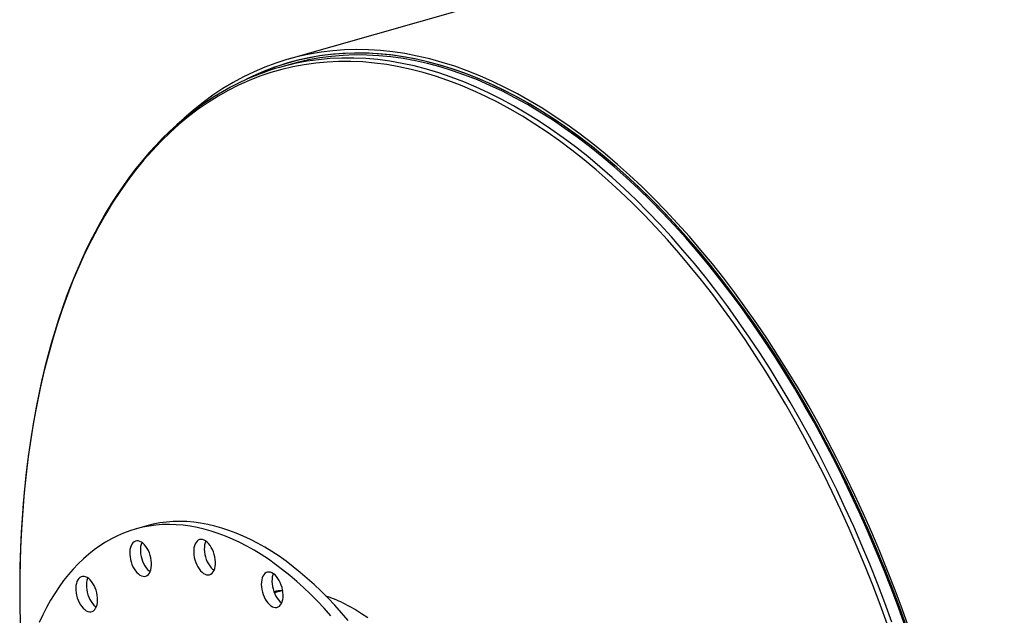
# Model space of a CAD drawing. Units: inches. Extents: x 22 to 462, y 22 to 347.
# Drawn here: x 254 to 291, y 271 to 294 of the extents above; entities that cross this region are included whole.
import ezdxf

# ---------------------------------------------------------------- set-up
doc = ezdxf.new("R2010")
doc.units = ezdxf.units.IN
doc.header["$LTSCALE"] = 44
doc.header["$MEASUREMENT"] = 0

msp = doc.modelspace()

# ---------------------------------------------------------------- linework, layer by layer
at = {"color": 7, "linetype": 'Continuous', "lineweight": 25}
for p, q in [((420.2144, 336.8469), (263.917, 292.2988)), ((263.9744, 292.0973), (263.5737, 291.9831)), ((264.0254, 292.1895), (263.954, 292.1691)), ((258.5362, 274.69), (258.1355, 274.5757)), ((263.6935, 272.2606), (263.378, 272.1706))]:
    msp.add_line(p, q, dxfattribs=at)
at = {"color": 7, "linetype": 'Continuous', "lineweight": 25, "flags": 128}
for points in [[(287.315, 270.7866), (287.0499, 271.5311), (286.7746, 272.2697), (286.4892, 273.0022), (286.194, 273.7279), (285.889, 274.4464), (285.5747, 275.1571), (285.251, 275.8597), (284.9184, 276.5535), (284.577, 277.2381), (284.227, 277.913), (283.8687, 278.5779), (283.5024, 279.2321), (283.1283, 279.8753), (282.7466, 280.507), (282.3576, 281.1268), (281.9616, 281.7342), (281.5589, 282.3289), (281.1496, 282.9104), (280.7343, 283.4783), (280.313, 284.0322), (279.8861, 284.5718), (279.4539, 285.0967), (279.0167, 285.6064), (278.5748, 286.1008), (278.1284, 286.5793), (277.678, 287.0417), (277.2238, 287.4877), (276.7661, 287.9169), (276.3053, 288.3292), (275.8417, 288.724), (275.3755, 289.1013), (274.9071, 289.4608), (274.4368, 289.8021), (273.965, 290.1251), (273.492, 290.4295), (273.0181, 290.7151), (272.5436, 290.9818), (272.0689, 291.2293), (271.5943, 291.4575), (271.1201, 291.6663), (270.6466, 291.8553), (270.1742, 292.0247), (269.7032, 292.1741), (269.2339, 292.3036), (268.7667, 292.413), (268.3019, 292.5023), (267.8397, 292.5713), (267.3805, 292.6201), (266.9247, 292.6486), (266.4725, 292.6568), (266.0243, 292.6447), (265.5803, 292.6123), (265.1409, 292.5596), (264.7064, 292.4867), (264.277, 292.3936), (263.8531, 292.2803), (263.435, 292.147), (263.0229, 291.9937), (262.6172, 291.8206), (262.2181, 291.6278), (261.8258, 291.4153), (261.4408, 291.1834), (261.0632, 290.9322), (260.6932, 290.6618), (260.3312, 290.3726), (259.9774, 290.0646), (259.9579, 290.0469)], [(287.1962, 270.8999), (286.9302, 271.6401), (286.654, 272.3745), (286.3679, 273.1027), (286.0719, 273.824), (285.7663, 274.538), (285.4514, 275.2442), (285.1273, 275.9421), (284.7943, 276.6312), (284.4526, 277.3111), (284.1024, 277.9813), (283.744, 278.6413), (283.3776, 279.2906), (283.0034, 279.9289), (282.6218, 280.5556), (282.233, 281.1704), (281.8373, 281.7728), (281.4349, 282.3623), (281.0261, 282.9387), (280.6112, 283.5015), (280.1905, 284.0502), (279.7643, 284.5846), (279.3328, 285.1043), (278.8965, 285.6088), (278.4555, 286.0979), (278.0101, 286.5711), (277.5608, 287.0283), (277.1077, 287.469), (276.6513, 287.893), (276.1917, 288.3), (275.7294, 288.6896), (275.2647, 289.0617), (274.7978, 289.4159), (274.3292, 289.752), (273.8591, 290.0698), (273.3878, 290.3691), (272.9157, 290.6497), (272.4431, 290.9113), (271.9704, 291.1537), (271.4978, 291.3769), (271.0256, 291.5807), (270.5543, 291.7648), (270.0842, 291.9293), (269.6155, 292.0739), (269.1485, 292.1987), (268.6837, 292.3034), (268.2213, 292.388), (267.7617, 292.4525), (267.3051, 292.4968), (266.8519, 292.5209), (266.4024, 292.5247), (265.9569, 292.5084), (265.5157, 292.4718), (265.0791, 292.415), (264.6475, 292.338), (264.2211, 292.2409), (263.8001, 292.1239), (263.385, 291.9868), (262.976, 291.8299), (262.5734, 291.6532), (262.3304, 291.5355)], [(287.2477, 270.7531), (286.9838, 271.4942), (286.7097, 272.2296), (286.4256, 272.9588), (286.1316, 273.6812), (285.8281, 274.3965), (285.5151, 275.1041), (285.1929, 275.8035), (284.8618, 276.4942), (284.5219, 277.1758), (284.1735, 277.8477), (283.8168, 278.5096), (283.4521, 279.1609), (283.0796, 279.8012), (282.6996, 280.4301), (282.3124, 281.0472), (281.9181, 281.6519), (281.5172, 282.2439), (281.1098, 282.8228), (280.6963, 283.3882), (280.2768, 283.9397), (279.8519, 284.4769), (279.4216, 284.9994), (278.9863, 285.5069), (278.5464, 285.999), (278.102, 286.4754), (277.6536, 286.9358), (277.2014, 287.3798), (276.7458, 287.8071), (276.287, 288.2175), (275.8254, 288.6106), (275.3613, 288.9862), (274.895, 289.344), (274.4269, 289.6839), (273.9572, 290.0054), (273.4863, 290.3085), (273.0145, 290.5928), (272.5421, 290.8583), (272.0695, 291.1048), (271.597, 291.3319), (271.1249, 291.5397), (270.6535, 291.728), (270.1832, 291.8965), (269.7143, 292.0453), (269.2471, 292.1742), (268.782, 292.2831), (268.3192, 292.372), (267.8591, 292.4408), (267.402, 292.4893), (266.9482, 292.5177), (266.498, 292.5259), (266.0518, 292.5138), (265.6098, 292.4816), (265.1723, 292.4291), (264.7397, 292.3565), (264.3123, 292.2638), (263.8903, 292.1511), (263.474, 292.0183), (263.0638, 291.8658), (262.6598, 291.6934), (262.3656, 291.5534)], [(287.1589, 270.8808), (286.8936, 271.6192), (286.6181, 272.3519), (286.3327, 273.0782), (286.0374, 273.7977), (285.7326, 274.5099), (285.4185, 275.2144), (285.0952, 275.9106), (284.763, 276.598), (284.4221, 277.2762), (284.0728, 277.9447), (283.7153, 278.603), (283.3498, 279.2508), (282.9766, 279.8875), (282.5959, 280.5126), (282.2081, 281.1259), (281.8133, 281.7268), (281.4119, 282.3149), (281.0042, 282.8898), (280.5903, 283.4512), (280.1707, 283.9986), (279.7455, 284.5316), (279.3151, 285.05), (278.8798, 285.5532), (278.4399, 286.0411), (277.9957, 286.5132), (277.5474, 286.9692), (277.0955, 287.4089), (276.6402, 287.8318), (276.1818, 288.2378), (275.7207, 288.6264), (275.2571, 288.9976), (274.7914, 289.3509), (274.3239, 289.6862), (273.8549, 290.0032), (273.3848, 290.3018), (272.9139, 290.5816), (272.4425, 290.8425), (271.9709, 291.0844), (271.4995, 291.3071), (271.0286, 291.5103), (270.5584, 291.694), (270.0894, 291.8581), (269.6219, 292.0023), (269.1561, 292.1267), (268.6924, 292.2312), (268.2312, 292.3156), (267.7727, 292.3799), (267.3172, 292.4241), (266.8652, 292.4482), (266.4168, 292.452), (265.9724, 292.4357), (265.5323, 292.3992), (265.0968, 292.3425), (264.6662, 292.2657), (264.2409, 292.1689), (263.9744, 292.0973)], [(286.4742, 271.007), (286.2066, 271.7377), (285.9291, 272.4625), (285.6419, 273.1809), (285.345, 273.8924), (285.0388, 274.5965), (284.7234, 275.2927), (284.3991, 275.9806), (284.066, 276.6596), (283.7245, 277.3294), (283.3747, 277.9893), (283.0168, 278.6391), (282.6512, 279.2782), (282.278, 279.9062), (281.8976, 280.5227), (281.5102, 281.1273), (281.116, 281.7195), (280.7153, 282.2989), (280.3085, 282.8652), (279.8957, 283.4179), (279.4773, 283.9567), (279.0535, 284.4812), (278.6247, 284.991), (278.1911, 285.4858), (277.753, 285.9653), (277.3107, 286.4291), (276.8646, 286.8769), (276.4149, 287.3085), (275.962, 287.7234), (275.5061, 288.1214), (275.0476, 288.5023), (274.5868, 288.8658), (274.124, 289.2116), (273.6594, 289.5395), (273.1936, 289.8493), (272.7266, 290.1408), (272.259, 290.4137), (271.7909, 290.6679), (271.3228, 290.9032), (270.8549, 291.1195), (270.3875, 291.3165), (269.921, 291.4942), (269.4558, 291.6524), (268.992, 291.7911), (268.5301, 291.9101), (268.0703, 292.0093), (267.613, 292.0888), (267.1584, 292.1483), (266.707, 292.188), (266.2589, 292.2077), (265.8146, 292.2074), (265.3743, 292.1872), (264.9382, 292.1471), (264.5068, 292.0871), (264.0803, 292.0071), (263.659, 291.9074), (263.2432, 291.7879), (262.8332, 291.6488), (262.4292, 291.4901), (262.0315, 291.3119), (261.6405, 291.1144), (261.2563, 290.8977), (260.8792, 290.6619), (260.5096, 290.4073), (260.1476, 290.1339), (259.7935, 289.842), (259.4475, 289.5317), (259.1099, 289.2034), (258.7809, 288.8571), (258.4607, 288.4932), (258.1496, 288.1119), (257.8478, 287.7134), (257.5554, 287.2981), (257.2727, 286.8662), (256.9998, 286.418), (256.737, 285.9538), (256.4845, 285.4739), (256.2423, 284.9787), (256.0107, 284.4685), (255.7899, 283.9436), (255.5799, 283.4045), (255.3809, 282.8515), (255.1932, 282.2849), (255.0167, 281.7051), (254.8516, 281.1126), (254.698, 280.5078), (254.5561, 279.891), (254.4259, 279.2627), (254.3075, 278.6233), (254.201, 277.9733), (254.1065, 277.3131), (254.024, 276.6431), (253.9536, 275.9639), (253.8953, 275.2758), (253.8492, 274.5794), (253.8154, 273.8751), (253.7937, 273.1634), (253.7844, 272.4449), (253.7872, 271.7199), (253.8024, 270.989)], [(286.651, 271.069), (286.3826, 271.802), (286.1043, 272.5291), (285.8161, 273.2498), (285.5183, 273.9635), (285.2112, 274.6698), (284.8948, 275.3682), (284.5694, 276.0583), (284.2353, 276.7394), (283.8927, 277.4112), (283.5418, 278.0733), (283.1828, 278.7251), (282.816, 279.3662), (282.4417, 279.9962), (282.0601, 280.6147), (281.6714, 281.2211), (281.276, 281.8152), (280.8741, 282.3964), (280.4659, 282.9645), (280.0519, 283.5189), (279.6321, 284.0594), (279.207, 284.5855), (278.7768, 285.097), (278.3419, 285.5934), (277.9024, 286.0744), (277.4588, 286.5396), (277.0112, 286.9889), (276.5602, 287.4217), (276.1058, 287.838), (275.6485, 288.2373), (275.1885, 288.6194), (274.7263, 288.984), (274.262, 289.3309), (273.796, 289.6598), (273.3286, 289.9706), (272.8603, 290.263), (272.3911, 290.5368), (271.9216, 290.7918), (271.452, 291.0278), (270.9826, 291.2447), (270.5138, 291.4424), (270.0458, 291.6206), (269.5791, 291.7794), (269.1139, 291.9185), (268.6505, 292.0378), (268.1893, 292.1374), (267.7305, 292.2171), (267.2745, 292.2768), (266.8217, 292.3166), (266.3722, 292.3364), (265.9265, 292.3361), (265.4848, 292.3159), (265.0474, 292.2756), (264.6146, 292.2154), (264.3511, 292.1685)], [(262.794, 291.7215), (262.6587, 291.6701), (262.344, 291.5372), (262.0332, 291.3925), (261.7264, 291.2361), (261.4238, 291.0681), (261.1255, 290.8884), (260.8316, 290.6973), (260.5423, 290.4946), (260.2575, 290.2806), (259.9776, 290.0553), (259.7025, 289.8188), (259.4325, 289.5711), (259.1676, 289.3125), (258.9079, 289.0429), (258.6536, 288.7625), (258.4048, 288.4715), (258.1615, 288.1699), (257.9239, 287.8579), (257.6921, 287.5355), (257.4662, 287.203), (257.2463, 286.8605), (257.0325, 286.5082), (256.8248, 286.1461), (256.6234, 285.7744), (256.4284, 285.3933), (256.2397, 285.003), (256.0576, 284.6036), (255.8821, 284.1954), (255.7131, 283.7783), (255.551, 283.3528), (255.3955, 282.9188), (255.247, 282.4767), (255.1053, 282.0265), (254.9706, 281.5686), (254.843, 281.103), (254.7223, 280.6299), (254.6088, 280.1497), (254.5025, 279.6624), (254.4033, 279.1683), (254.3114, 278.6676), (254.2268, 278.1604), (254.1494, 277.6471), (254.0794, 277.1277), (254.0167, 276.6026), (253.9615, 276.0719), (253.9136, 275.5359), (253.8732, 274.9948), (253.8401, 274.4487), (253.8146, 273.898), (253.7965, 273.3429), (253.7858, 272.7835), (253.7826, 272.2202), (253.7869, 271.6531), (253.7986, 271.0825)], [(265.5063, 271.3101), (265.2545, 271.5907), (264.9997, 271.8609), (264.7423, 272.1202), (264.4825, 272.3686), (264.2205, 272.6057), (263.9566, 272.8313), (263.691, 273.0453), (263.424, 273.2473), (263.1559, 273.4373), (262.8868, 273.615), (262.617, 273.7803), (262.3469, 273.9331), (262.0766, 274.0731), (261.8063, 274.2002), (261.5365, 274.3144), (261.2672, 274.4155), (260.9988, 274.5034), (260.7315, 274.5781), (260.4655, 274.6394), (260.2012, 274.6874), (259.9387, 274.7219), (259.6784, 274.743), (259.4203, 274.7506), (259.1649, 274.7447), (258.9123, 274.7253), (258.6628, 274.6924), (258.4165, 274.6462), (258.1738, 274.5865), (257.9349, 274.5135), (257.6999, 274.4272), (257.4692, 274.3277), (257.2429, 274.2152), (257.0212, 274.0897), (256.8044, 273.9512), (256.5926, 273.8001), (256.386, 273.6364), (256.1849, 273.4602), (255.9894, 273.2717), (255.7998, 273.0712), (255.6161, 272.8587), (255.4386, 272.6345), (255.2674, 272.3988), (255.1028, 272.1519), (254.9447, 271.8939), (254.7935, 271.6251), (254.6492, 271.3457), (254.5119, 271.056)], [(266.1558, 271.1334), (265.9071, 271.4243), (265.6552, 271.705), (265.4005, 271.9751), (265.143, 272.2345), (264.8832, 272.4828), (264.6212, 272.7199), (264.3573, 272.9456), (264.0918, 273.1595), (263.8248, 273.3616), (263.5566, 273.5515), (263.2875, 273.7293), (263.0178, 273.8946), (262.7476, 274.0473), (262.4773, 274.1873), (262.2071, 274.3144), (261.9372, 274.4286), (261.668, 274.5297), (261.3995, 274.6177), (261.1322, 274.6923), (260.8663, 274.7537), (260.602, 274.8016), (260.3395, 274.8362), (260.0791, 274.8572), (259.8211, 274.8648), (259.5657, 274.8589), (259.3131, 274.8395), (259.0635, 274.8067), (258.8173, 274.7604), (258.5746, 274.7007), (258.5362, 274.69)], [(258.6688, 273.6784), (258.6302, 273.7664), (258.5856, 273.8482), (258.5361, 273.9222), (258.4827, 273.9868), (258.4263, 274.0408), (258.3682, 274.083), (258.3095, 274.1126), (258.2515, 274.129), (258.1953, 274.1318), (258.1421, 274.121), (258.0929, 274.0968), (258.0488, 274.0597), (258.0106, 274.0104), (257.9791, 273.95), (257.955, 273.8797), (257.9388, 273.801), (257.9307, 273.7153), (257.931, 273.6245), (257.9396, 273.5304), (257.9564, 273.435), (257.9811, 273.3401), (258.013, 273.2477), (258.0517, 273.1597), (258.0962, 273.0779), (258.1457, 273.0039), (258.1991, 272.9393), (258.2555, 272.8853), (258.3136, 272.8431), (258.3723, 272.8135), (258.4303, 272.7971), (258.4865, 272.7943), (258.5397, 272.8051), (258.5889, 272.8293), (258.633, 272.8664), (258.6712, 272.9157), (258.7027, 272.976), (258.7268, 273.0463), (258.743, 273.1251), (258.7511, 273.2108), (258.7508, 273.3016), (258.7422, 273.3957), (258.7254, 273.4911), (258.7007, 273.586), (258.6688, 273.6784)], [(258.3837, 274.073), (258.3799, 274.0643), (258.3558, 273.994), (258.3395, 273.9152), (258.3315, 273.8295), (258.3318, 273.7387), (258.3404, 273.6446), (258.3572, 273.5492), (258.3818, 273.4543), (258.4138, 273.3619), (258.4524, 273.2739), (258.4969, 273.1921), (258.5464, 273.1181), (258.5999, 273.0535), (258.6563, 272.9995), (258.6989, 272.9673)], [(261.138, 273.5277), (261.1149, 273.6228), (261.0844, 273.7159), (261.047, 273.8049), (261.0036, 273.8881), (260.9551, 273.9638), (260.9023, 274.0304), (260.8464, 274.0866), (260.7886, 274.1312), (260.7299, 274.1634), (260.6717, 274.1824), (260.615, 274.188), (260.5611, 274.1799), (260.511, 274.1583), (260.4658, 274.1237), (260.4264, 274.0769), (260.3935, 274.0186), (260.3679, 273.9502), (260.35, 273.873), (260.3403, 273.7886), (260.3389, 273.6986), (260.3459, 273.6051), (260.3611, 273.5097), (260.3842, 273.4146), (260.4147, 273.3215), (260.4521, 273.2325), (260.4955, 273.1493), (260.5441, 273.0736), (260.5969, 273.007), (260.6527, 272.9508), (260.7106, 272.9062), (260.7692, 272.874), (260.8274, 272.855), (260.8841, 272.8494), (260.938, 272.8575), (260.9881, 272.8791), (261.0333, 272.9136), (261.0728, 272.9605), (261.1056, 273.0188), (261.1312, 273.0872), (261.1491, 273.1644), (261.1588, 273.2488), (261.1602, 273.3388), (261.1532, 273.4323), (261.138, 273.5277)], [(260.7924, 274.1287), (260.7687, 274.0644), (260.7508, 273.9872), (260.7411, 273.9028), (260.7397, 273.8129), (260.7467, 273.7193), (260.7619, 273.6239), (260.785, 273.5288), (260.8155, 273.4358), (260.8529, 273.3467), (260.8963, 273.2635), (260.9448, 273.1879), (260.9976, 273.1213), (261.0535, 273.0651), (261.1075, 273.023)], [(256.5431, 272.5284), (256.4927, 272.6006), (256.4386, 272.6632), (256.3818, 272.7149), (256.3235, 272.7547), (256.2648, 272.7817), (256.2071, 272.7953), (256.1514, 272.7954), (256.0989, 272.7819), (256.0506, 272.7551), (256.0076, 272.7155), (255.9707, 272.6639), (255.9407, 272.6015), (255.9181, 272.5294), (255.9035, 272.4491), (255.8971, 272.3622), (255.8991, 272.2706), (255.9093, 272.1761), (255.9277, 272.0806), (255.9539, 271.9861), (255.9872, 271.8944), (256.0271, 271.8075), (256.0727, 271.7271), (256.1231, 271.6549), (256.1772, 271.5923), (256.234, 271.5406), (256.2923, 271.5009), (256.3509, 271.4739), (256.4087, 271.4602), (256.4644, 271.4601), (256.5169, 271.4736), (256.5651, 271.5005), (256.6082, 271.5401), (256.6451, 271.5916), (256.6751, 271.6541), (256.6977, 271.7262), (256.7123, 271.8065), (256.7187, 271.8933), (256.7167, 271.9849), (256.7064, 272.0794), (256.688, 272.1749), (256.6619, 272.2695), (256.6286, 272.3611), (256.5887, 272.448), (256.5431, 272.5284)], [(256.3507, 272.7378), (256.3414, 272.7157), (256.3189, 272.6436), (256.3042, 272.5633), (256.2979, 272.4765), (256.2998, 272.3848), (256.3101, 272.2903), (256.3285, 272.1948), (256.3546, 272.1003), (256.388, 272.0086), (256.4279, 271.9217), (256.4735, 271.8414), (256.5238, 271.7691), (256.578, 271.7065), (256.6348, 271.6548), (256.6658, 271.632)], [(263.7091, 272.091), (263.7038, 272.184), (263.6903, 272.2791), (263.6687, 272.3745), (263.6396, 272.4681), (263.6036, 272.5581), (263.5613, 272.6426), (263.5137, 272.7199), (263.4617, 272.7884), (263.4063, 272.8468), (263.3488, 272.8938), (263.2902, 272.9286), (263.2318, 272.9503), (263.1747, 272.9585), (263.1202, 272.9532), (263.0692, 272.9343), (263.023, 272.9023), (262.9823, 272.8578), (262.9481, 272.8017), (262.921, 272.7352), (262.9015, 272.6596), (262.8901, 272.5765), (262.8871, 272.4876), (262.8924, 272.3946), (262.906, 272.2994), (262.9275, 272.2041), (262.9566, 272.1105), (262.9927, 272.0205), (263.0349, 271.936), (263.0825, 271.8587), (263.1346, 271.7901), (263.1899, 271.7318), (263.2474, 271.6847), (263.306, 271.65), (263.3644, 271.6283), (263.4215, 271.62), (263.476, 271.6254), (263.527, 271.6443), (263.5732, 271.6763), (263.6139, 271.7208), (263.6482, 271.7769), (263.6753, 271.8434), (263.6947, 271.9189), (263.7061, 272.0021), (263.7091, 272.091)], [(263.3409, 272.8993), (263.3217, 272.8494), (263.3023, 272.7739), (263.2909, 272.6908), (263.2879, 272.6018), (263.2932, 272.5088), (263.3067, 272.4137), (263.3283, 272.3183), (263.3574, 272.2247), (263.3934, 272.1347), (263.4357, 272.0502), (263.4833, 271.9729), (263.5353, 271.9044), (263.5907, 271.846), (263.6482, 271.799), (263.6561, 271.7935)], [(265.9643, 271.7925), (266.1977, 271.6735), (266.4311, 271.5418), (266.664, 271.3976), (266.8962, 271.2411)]]:
    msp.add_lwpolyline(points, dxfattribs=at)
at = {"color": 7, "linetype": 'Continuous', "lineweight": 25}
for centre, radius, start, end in [((266.0897, 283.1556), 9.179, 100.91839, 110.97212), ((263.9993, 268.8201), 3.4554, 95.07996, 100.65263), ((263.6348, 266.9889), 5.3386, 64.1292, 71.5482)]:
    msp.add_arc(centre, radius, start, end, dxfattribs=at)

doc.saveas('drawing.dxf')
